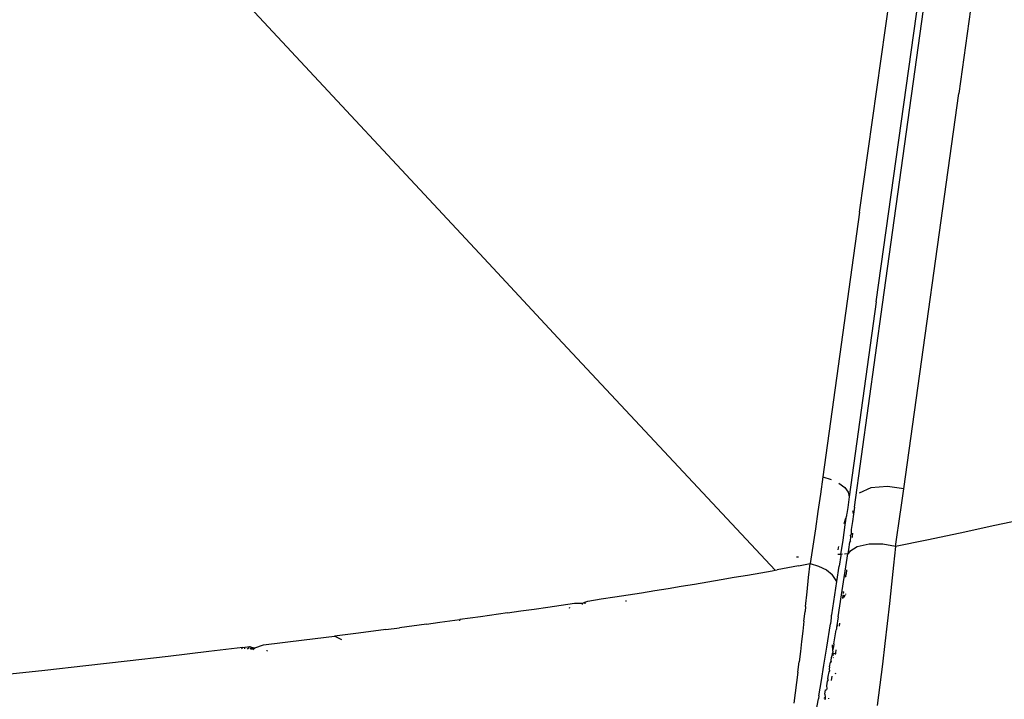
# Model space of a CAD drawing. Units: millimetres. Extents: x 130 to 7211, y 334 to 3468.
# Drawn here: x 2757 to 2810, y 1501 to 1538 of the extents above; entities that cross this region are included whole.
import ezdxf

# ---------------------------------------------------------------- set-up
doc = ezdxf.new("R2010")
doc.units = ezdxf.units.MM

msp = doc.modelspace()

# ---------------------------------------------------------------- linework, layer by layer
for p, q in [((2802.428, 1527.628), (2805.666, 1550.608)), ((2803.312, 1522.815), (2806.932, 1548.667)), ((2803.647, 1522.668), (2807.326, 1548.982)), ((2782.77, 1524.615), (2764.361, 1544.391)), ((2809.219, 1544.491), (2807.741, 1533.991)), ((2804.791, 1512.775), (2807.741, 1533.991)), ((2802.428, 1527.628), (2800.453, 1513.418)), ((2786.246, 1520.887), (2782.77, 1524.615)), ((2803.312, 1522.815), (2801.87, 1512.357)), ((2802.151, 1511.799), (2803.647, 1522.668)), ((2797.896, 1508.415), (2786.246, 1520.887)), ((2800.453, 1513.418), (2800.323, 1512.49)), ((2800.453, 1513.418), (2800.907, 1513.275)), ((2801.316, 1513.078), (2801.63, 1512.843)), ((2801.63, 1512.843), (2801.817, 1512.594)), ((2801.817, 1512.594), (2801.87, 1512.357)), ((2803.032, 1512.832), (2802.408, 1512.551)), ((2803.931, 1512.903), (2803.032, 1512.832)), ((2804.791, 1512.775), (2803.931, 1512.903)), ((2804.705, 1512.157), (2804.791, 1512.775)), ((2800.323, 1512.49), (2800.19, 1511.561)), ((2801.87, 1512.357), (2801.79, 1511.774)), ((2804.528, 1510.922), (2804.705, 1512.157)), ((2800.19, 1511.561), (2800.054, 1510.633)), ((2801.79, 1511.774), (2801.746, 1511.462)), ((2802.046, 1511.609), (2802.098, 1511.418)), ((2802.151, 1511.799), (2802.098, 1511.418)), ((2801.668, 1511.193), (2801.6, 1510.953)), ((2801.658, 1510.842), (2801.724, 1511.308)), ((2801.746, 1511.462), (2801.723, 1511.388)), ((2801.723, 1511.388), (2801.724, 1511.308)), ((2802.044, 1511.035), (2801.983, 1510.605)), ((2802.098, 1511.418), (2802.044, 1511.035)), ((2811.634, 1511.232), (2809.682, 1510.806)), ((2800.054, 1510.633), (2799.915, 1509.705)), ((2801.541, 1510.026), (2801.658, 1510.842)), ((2801.6, 1510.953), (2801.586, 1510.899)), ((2801.983, 1510.605), (2801.975, 1510.322)), ((2804.437, 1510.304), (2804.528, 1510.922)), ((2809.682, 1510.806), (2807.815, 1510.407)), ((2801.429, 1509.263), (2801.541, 1510.026)), ((2801.932, 1509.998), (2801.882, 1509.911)), ((2801.932, 1509.998), (2801.959, 1510.206)), ((2801.975, 1510.322), (2801.936, 1510.286)), ((2801.959, 1510.206), (2801.936, 1510.286)), ((2802.053, 1510.395), (2802.025, 1510.217)), ((2802.025, 1510.217), (2802.031, 1510.172)), ((2804.344, 1509.687), (2804.437, 1510.304)), ((2806.034, 1510.034), (2804.344, 1509.687)), ((2807.815, 1510.407), (2806.034, 1510.034)), ((2799.915, 1509.705), (2799.773, 1508.776)), ((2801.285, 1509.612), (2801.265, 1509.502)), ((2801.301, 1509.687), (2801.285, 1509.612)), ((2801.824, 1509.523), (2801.789, 1509.285)), ((2801.898, 1509.421), (2801.789, 1509.285)), ((2801.882, 1509.911), (2801.824, 1509.523)), ((2802.299, 1509.675), (2801.898, 1509.421)), ((2802.937, 1509.814), (2802.299, 1509.675)), ((2803.672, 1509.808), (2802.937, 1509.814)), ((2804.344, 1509.687), (2803.672, 1509.808)), ((2804.344, 1509.687), (2804.245, 1508.684)), ((2799.154, 1509.118), (2799.05, 1509.11)), ((2801.429, 1509.263), (2801.264, 1509.253)), ((2801.421, 1509.21), (2801.334, 1508.627)), ((2801.429, 1509.263), (2801.421, 1509.21)), ((2801.502, 1509.268), (2801.429, 1509.263)), ((2801.457, 1507.091), (2801.789, 1509.285)), ((2801.789, 1509.285), (2801.619, 1509.275)), ((2797.123, 1508.278), (2797.741, 1508.387)), ((2797.741, 1508.387), (2797.896, 1508.415)), ((2797.896, 1508.415), (2798.005, 1508.436)), ((2799.153, 1508.656), (2798.005, 1508.436)), ((2799.153, 1508.656), (2799.773, 1508.776)), ((2799.694, 1508.021), (2799.773, 1508.776)), ((2799.773, 1508.776), (2800.231, 1508.627)), ((2800.231, 1508.627), (2800.643, 1508.425)), ((2800.643, 1508.425), (2800.958, 1508.184)), ((2801.211, 1507.811), (2801.334, 1508.627)), ((2801.726, 1508.431), (2801.709, 1508.192)), ((2804.245, 1508.684), (2804.139, 1507.662)), ((2794.286, 1507.789), (2794.997, 1507.909)), ((2794.997, 1507.909), (2795.707, 1508.031)), ((2795.707, 1508.031), (2796.416, 1508.154)), ((2796.416, 1508.154), (2797.123, 1508.278)), ((2799.613, 1507.251), (2799.694, 1508.021)), ((2800.934, 1506.013), (2801.211, 1507.811)), ((2801.211, 1507.811), (2800.958, 1508.184)), ((2801.677, 1508.044), (2801.686, 1508.117)), ((2801.686, 1508.117), (2801.709, 1508.192)), ((2801.686, 1508.117), (2801.69, 1508.078)), ((2790.721, 1507.206), (2791.436, 1507.32)), ((2791.436, 1507.32), (2792.15, 1507.435)), ((2792.15, 1507.435), (2792.863, 1507.552)), ((2792.863, 1507.552), (2793.575, 1507.67)), ((2793.575, 1507.67), (2794.286, 1507.789)), ((2804.139, 1507.662), (2804.027, 1506.62)), ((2787.697, 1506.705), (2787.855, 1506.76)), ((2787.855, 1506.76), (2788.573, 1506.87)), ((2788.573, 1506.87), (2789.29, 1506.981)), ((2789.29, 1506.981), (2790.006, 1507.093)), ((2789.89, 1506.786), (2789.88, 1506.732)), ((2790.006, 1507.093), (2790.721, 1507.206)), ((2799.528, 1506.468), (2799.613, 1507.251)), ((2801.278, 1505.92), (2801.457, 1507.091)), ((2801.533, 1506.915), (2801.489, 1506.891)), ((2801.522, 1507.083), (2801.533, 1506.915)), ((2801.533, 1506.915), (2801.553, 1507.078)), ((2801.554, 1507.27), (2801.538, 1507.177)), ((2801.553, 1507.078), (2801.584, 1506.943)), ((2801.564, 1507.163), (2801.575, 1507.249)), ((2801.583, 1507.075), (2801.584, 1506.943)), ((2801.641, 1507.067), (2801.584, 1506.943)), ((2801.678, 1507.146), (2801.662, 1507.11)), ((2783.534, 1506.123), (2784.256, 1506.227)), ((2784.256, 1506.227), (2784.977, 1506.331)), ((2784.977, 1506.331), (2785.697, 1506.437)), ((2785.697, 1506.437), (2786.417, 1506.544)), ((2786.417, 1506.544), (2787.136, 1506.651)), ((2786.874, 1506.378), (2786.884, 1506.423)), ((2787.136, 1506.651), (2787.584, 1506.653)), ((2787.57, 1506.579), (2787.584, 1506.653)), ((2787.584, 1506.653), (2787.697, 1506.705)), ((2787.697, 1506.705), (2787.68, 1506.611)), ((2799.528, 1506.468), (2799.499, 1506.204)), ((2804.027, 1506.62), (2803.909, 1505.557)), ((2779.916, 1505.619), (2780.987, 1505.765)), ((2780.987, 1505.765), (2780.97, 1505.697)), ((2782.088, 1505.919), (2780.987, 1505.765)), ((2783.534, 1506.123), (2782.088, 1505.919)), ((2799.439, 1505.672), (2799.499, 1506.204)), ((2800.91, 1505.857), (2800.861, 1505.544)), ((2800.934, 1506.013), (2800.91, 1505.99)), ((2800.91, 1505.99), (2800.91, 1505.857)), ((2801.278, 1505.92), (2801.187, 1505.338)), ((2777.012, 1505.23), (2775.557, 1505.041)), ((2777.012, 1505.23), (2777.739, 1505.326)), ((2779.191, 1505.52), (2777.739, 1505.326)), ((2779.191, 1505.52), (2779.916, 1505.619)), ((2799.439, 1505.672), (2799.378, 1505.136)), ((2800.663, 1504.278), (2800.861, 1505.544)), ((2801.05, 1504.466), (2801.168, 1505.212)), ((2801.194, 1505.244), (2801.168, 1505.212)), ((2801.232, 1505.452), (2801.187, 1505.338)), ((2801.187, 1505.338), (2801.194, 1505.244)), ((2801.238, 1505.484), (2801.232, 1505.452)), ((2801.357, 1505.565), (2801.337, 1505.418)), ((2803.909, 1505.557), (2803.783, 1504.473)), ((2770.453, 1504.401), (2772.643, 1504.671)), ((2772.643, 1504.671), (2774.266, 1504.876)), ((2775.557, 1505.041), (2774.266, 1504.876)), ((2774.655, 1504.679), (2774.266, 1504.876)), ((2799.378, 1505.136), (2799.315, 1504.595)), ((2769.343, 1504.266), (2767.528, 1504.049)), ((2769.277, 1504.202), (2769.343, 1504.266)), ((2769.343, 1504.266), (2769.447, 1504.279)), ((2769.447, 1504.279), (2769.722, 1504.312)), ((2769.451, 1504.188), (2769.447, 1504.279)), ((2769.594, 1504.177), (2769.722, 1504.312)), ((2769.814, 1504.292), (2769.712, 1504.168)), ((2769.722, 1504.312), (2769.814, 1504.292)), ((2769.814, 1504.292), (2769.901, 1504.272)), ((2769.816, 1504.16), (2769.901, 1504.272)), ((2769.883, 1504.155), (2769.98, 1504.254)), ((2769.901, 1504.272), (2769.98, 1504.254)), ((2769.98, 1504.254), (2770.453, 1504.401)), ((2799.315, 1504.595), (2799.25, 1504.05)), ((2800.509, 1503.312), (2800.663, 1504.278)), ((2800.952, 1504.402), (2800.981, 1504.102)), ((2801.018, 1504.296), (2800.981, 1504.102)), ((2801.05, 1504.466), (2801.018, 1504.296)), ((2801.158, 1504.144), (2801.131, 1503.957)), ((2803.783, 1504.473), (2803.651, 1503.373)), ((2765.331, 1503.79), (2763.132, 1503.536)), ((2767.528, 1504.049), (2765.331, 1503.79)), ((2770.634, 1504.108), (2770.607, 1504.071)), ((2770.66, 1504.102), (2770.637, 1504.077)), ((2799.25, 1504.05), (2799.183, 1503.501)), ((2800.886, 1503.593), (2800.864, 1503.472)), ((2800.908, 1503.711), (2800.886, 1503.593)), ((2800.886, 1503.593), (2800.895, 1503.488)), ((2800.93, 1503.826), (2800.908, 1503.711)), ((2800.951, 1503.939), (2800.93, 1503.826)), ((2800.972, 1503.974), (2800.951, 1503.939)), ((2800.951, 1503.939), (2800.997, 1503.944)), ((2800.986, 1504.058), (2800.972, 1503.974)), ((2800.981, 1504.102), (2800.986, 1504.058)), ((2800.992, 1503.992), (2800.997, 1503.944)), ((2800.997, 1503.944), (2801.131, 1503.957)), ((2800.997, 1503.944), (2801.007, 1503.839)), ((2801.017, 1503.735), (2801.02, 1503.709)), ((2801.131, 1503.957), (2801.12, 1503.886)), ((2801.131, 1503.957), (2801.162, 1503.961)), ((2760.93, 1503.285), (2758.727, 1503.038)), ((2763.132, 1503.536), (2760.93, 1503.285)), ((2799.115, 1502.95), (2799.183, 1503.501)), ((2800.377, 1502.499), (2800.509, 1503.312)), ((2800.819, 1503.222), (2800.797, 1503.096)), ((2800.797, 1503.096), (2800.817, 1503.007)), ((2800.819, 1503.222), (2800.864, 1503.472)), ((2800.895, 1503.488), (2800.864, 1503.472)), ((2803.651, 1503.373), (2803.511, 1502.264)), ((2758.727, 1503.038), (2755.051, 1502.632)), ((2799.115, 1502.95), (2799.045, 1502.396)), ((2800.74, 1502.534), (2800.686, 1502.462)), ((2800.729, 1502.711), (2800.707, 1502.585)), ((2800.707, 1502.585), (2800.74, 1502.534)), ((2800.774, 1502.969), (2800.729, 1502.711)), ((2800.817, 1503.007), (2800.774, 1502.969)), ((2800.946, 1502.735), (2800.91, 1502.497)), ((2801.119, 1502.904), (2801.127, 1502.853)), ((2799.045, 1502.396), (2798.973, 1501.841)), ((2800.242, 1501.677), (2800.377, 1502.499)), ((2800.664, 1502.336), (2800.644, 1502.216)), ((2800.644, 1502.216), (2800.663, 1502.066)), ((2800.663, 1502.066), (2800.65, 1501.991)), ((2800.686, 1502.462), (2800.664, 1502.336)), ((2803.511, 1502.264), (2803.366, 1501.156)), ((2798.973, 1501.841), (2798.899, 1501.283)), ((2800.103, 1500.849), (2800.215, 1501.512)), ((2800.242, 1501.677), (2800.215, 1501.512)), ((2800.534, 1501.555), (2800.587, 1501.606)), ((2800.575, 1501.535), (2800.534, 1501.555)), ((2800.575, 1501.535), (2800.563, 1501.465)), ((2800.57, 1501.771), (2800.606, 1501.986)), ((2800.57, 1501.771), (2800.587, 1501.606)), ((2800.587, 1501.606), (2800.575, 1501.535)), ((2800.606, 1501.986), (2800.65, 1501.991)), ((2800.758, 1501.543), (2800.752, 1501.507))]:
    msp.add_line(p, q)

doc.saveas('drawing.dxf')
